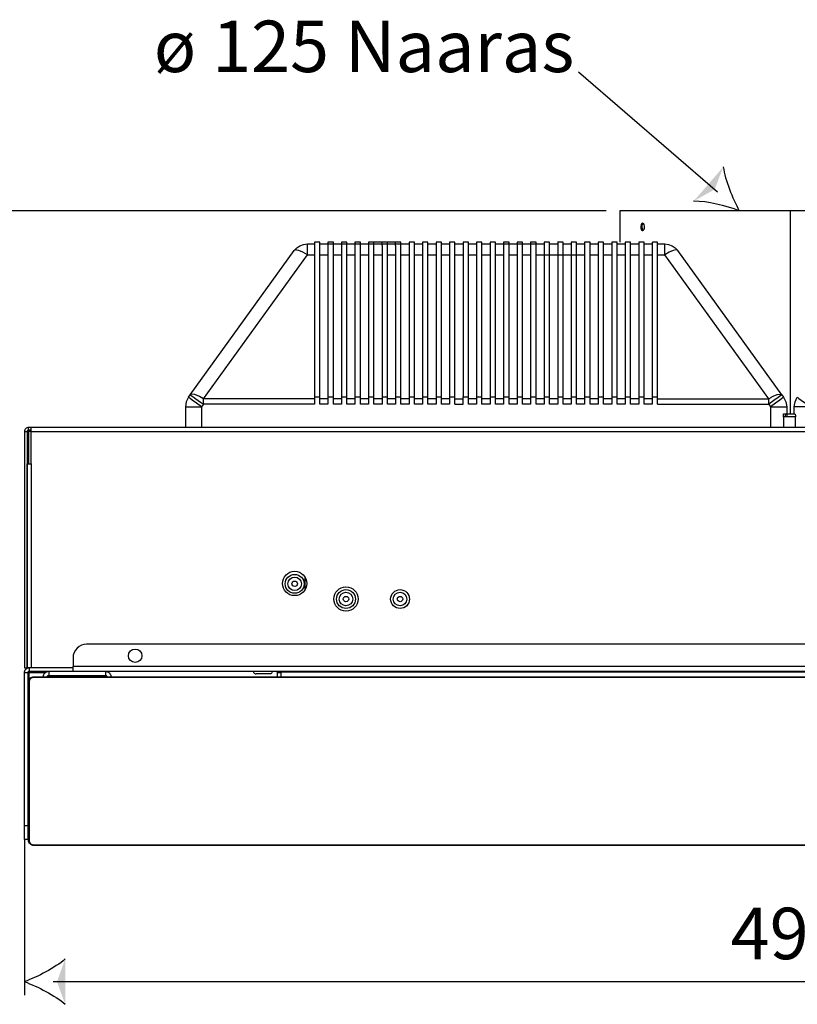
# Model space of a CAD drawing. Units: millimetres. Extents: x -79 to 1047, y -360 to 192.
# Drawn here: x 26 to 41, y 131 to 150 of the extents above; entities that cross this region are included whole.
import ezdxf

# ---------------------------------------------------------------- set-up
doc = ezdxf.new("R2010")
doc.units = ezdxf.units.MM
doc.layers.add('PDF21_Geometry', color=7, linetype='Continuous')
doc.layers.add('PDF21_Text', color=7, linetype='Continuous')
doc.layers.add('PDF21_Solid Fills', color=9, linetype='Continuous', true_color=0x808080)
doc.styles.add('PDF ProximaNova', font='arial.ttf')

msp = doc.modelspace()

# ---------------------------------------------------------------- linework, layer by layer
at = {"layer": 'PDF21_Geometry', "color": 7}
for points in [[(36.688, 148.974), (36.688, 148.974)], [(36.688, 148.974), (39.303, 146.712)], [(37.207, 146.358), (23.479, 146.358)], [(37.461, 146.358), (37.461, 145.767)], [(40.677, 146.358), (40.436, 146.358), (40.197, 146.358), (39.961, 146.358), (39.729, 146.358), (39.502, 146.358), (39.282, 146.358), (39.069, 146.358), (38.865, 146.358), (38.672, 146.358), (38.49, 146.358), (38.32, 146.358), (38.163, 146.358), (38.02, 146.358), (37.892, 146.358), (37.78, 146.358), (37.684, 146.358), (37.604, 146.358), (37.542, 146.358), (37.497, 146.358), (37.47, 146.358), (37.462, 146.358)], [(40.677, 142.53), (40.677, 146.358)], [(43.892, 146.358), (43.883, 146.358), (43.856, 146.358), (43.811, 146.358), (43.749, 146.358), (43.669, 146.358), (43.573, 146.358), (43.461, 146.358), (43.333, 146.358), (43.191, 146.358), (43.034, 146.358), (42.864, 146.358), (42.681, 146.358), (42.488, 146.358), (42.285, 146.358), (42.072, 146.358), (41.852, 146.358), (41.625, 146.358), (41.392, 146.358), (41.156, 146.358), (40.917, 146.358), (40.677, 146.358)], [(40.677, 142.53), (40.677, 146.358)], [(37.884, 146.053), (37.886, 146.076), (37.891, 146.097), (37.9, 146.113), (37.906, 146.118)], [(37.905, 145.987), (37.896, 145.998), (37.889, 146.016), (37.884, 146.038), (37.884, 146.053)], [(31.714, 145.767), (31.714, 145.75), (31.714, 145.7)], [(31.816, 145.767), (31.765, 145.767), (31.714, 145.767)], [(31.816, 145.7), (31.816, 145.75), (31.816, 145.767)], [(31.968, 145.767), (31.968, 145.75), (31.968, 145.7)], [(32.07, 145.767), (32.019, 145.767), (31.968, 145.767)], [(32.07, 145.7), (32.07, 145.75), (32.07, 145.767)], [(32.223, 145.767), (32.223, 145.75), (32.223, 145.7)], [(32.325, 145.767), (32.274, 145.767), (32.223, 145.767)], [(32.325, 145.7), (32.325, 145.75), (32.325, 145.767)], [(32.477, 145.767), (32.477, 145.75), (32.477, 145.7)], [(32.579, 145.767), (32.528, 145.767), (32.477, 145.767)], [(32.579, 145.7), (32.579, 145.75), (32.579, 145.767)], [(32.732, 145.767), (32.732, 145.75), (32.732, 145.7)], [(32.833, 145.767), (32.782, 145.767), (32.732, 145.767)], [(32.986, 145.7), (32.986, 145.75), (32.986, 145.767), (32.833, 145.767)], [(32.833, 145.7), (32.833, 145.75), (32.833, 145.767)], [(33.088, 145.767), (33.037, 145.767), (32.986, 145.767)], [(33.24, 145.7), (33.24, 145.75), (33.24, 145.767), (33.088, 145.767)], [(33.088, 145.7), (33.088, 145.75), (33.088, 145.767)], [(33.342, 145.767), (33.291, 145.767), (33.24, 145.767)], [(33.342, 145.7), (33.342, 145.75), (33.342, 145.767)], [(33.495, 145.767), (33.495, 145.75), (33.495, 145.7)], [(33.596, 145.767), (33.546, 145.767), (33.495, 145.767)], [(33.596, 145.7), (33.596, 145.75), (33.596, 145.767)], [(33.749, 145.767), (33.749, 145.75), (33.749, 145.7)], [(33.851, 145.767), (33.8, 145.767), (33.749, 145.767)], [(33.851, 145.7), (33.851, 145.75), (33.851, 145.767)], [(34.003, 145.767), (34.003, 145.75), (34.003, 145.7)], [(34.105, 145.767), (34.054, 145.767), (34.003, 145.767)], [(34.105, 145.7), (34.105, 145.75), (34.105, 145.767)], [(34.258, 145.767), (34.258, 145.75), (34.258, 145.7)], [(34.359, 145.767), (34.309, 145.767), (34.258, 145.767)], [(34.359, 145.7), (34.359, 145.75), (34.359, 145.767)], [(34.512, 145.767), (34.512, 145.75), (34.512, 145.7)], [(34.614, 145.767), (34.563, 145.767), (34.512, 145.767)], [(34.614, 145.7), (34.614, 145.75), (34.614, 145.767)], [(34.766, 145.767), (34.766, 145.75), (34.766, 145.7)], [(34.868, 145.767), (34.817, 145.767), (34.766, 145.767)], [(34.868, 145.7), (34.868, 145.75), (34.868, 145.767)], [(35.021, 145.767), (35.021, 145.75), (35.021, 145.7)], [(35.123, 145.767), (35.072, 145.767), (35.021, 145.767)], [(35.123, 145.7), (35.123, 145.75), (35.123, 145.767)], [(35.275, 145.767), (35.275, 145.75), (35.275, 145.7)], [(35.377, 145.767), (35.326, 145.767), (35.275, 145.767)], [(35.377, 145.7), (35.377, 145.75), (35.377, 145.767)], [(35.529, 145.767), (35.529, 145.75), (35.529, 145.7)], [(35.631, 145.767), (35.58, 145.767), (35.529, 145.767)], [(35.631, 145.7), (35.631, 145.75), (35.631, 145.767)], [(35.784, 145.767), (35.784, 145.75), (35.784, 145.7)], [(35.886, 145.767), (35.835, 145.767), (35.784, 145.767)], [(35.886, 145.7), (35.886, 145.75), (35.886, 145.767)], [(36.038, 145.767), (36.038, 145.75), (36.038, 145.7)], [(36.14, 145.767), (36.089, 145.767), (36.038, 145.767)], [(36.14, 145.7), (36.14, 145.75), (36.14, 145.767)], [(36.394, 145.767), (36.343, 145.767), (36.292, 145.767)], [(36.293, 145.767), (36.293, 145.75), (36.293, 145.7)], [(36.394, 145.7), (36.394, 145.75), (36.394, 145.767)], [(36.547, 145.767), (36.547, 145.75), (36.547, 145.7)], [(36.649, 145.767), (36.598, 145.767), (36.547, 145.767)], [(36.649, 145.7), (36.649, 145.75), (36.649, 145.767)], [(36.801, 145.767), (36.801, 145.75), (36.801, 145.7)], [(36.903, 145.767), (36.852, 145.767), (36.801, 145.767)], [(36.903, 145.7), (36.903, 145.75), (36.903, 145.767)], [(37.056, 145.767), (37.056, 145.75), (37.056, 145.7)], [(37.157, 145.767), (37.107, 145.767), (37.056, 145.767)], [(37.157, 145.7), (37.157, 145.75), (37.157, 145.767)], [(37.31, 145.767), (37.31, 145.75), (37.31, 145.7)], [(37.412, 145.767), (37.361, 145.767), (37.31, 145.767)], [(37.412, 145.7), (37.412, 145.75), (37.412, 145.767)], [(37.564, 145.767), (37.564, 145.75), (37.564, 145.7)], [(37.666, 145.767), (37.564, 145.767)], [(37.666, 145.7), (37.666, 145.75), (37.666, 145.767)], [(37.819, 145.767), (37.819, 145.75), (37.819, 145.7)], [(37.92, 145.767), (37.819, 145.767)], [(37.92, 145.7), (37.92, 145.75), (37.92, 145.767)], [(38.073, 145.767), (38.073, 145.75), (38.073, 145.7)], [(38.175, 145.767), (38.077, 145.767)], [(38.175, 145.7), (38.175, 145.75), (38.175, 145.767)], [(29.343, 142.846), (29.376, 142.892), (31.333, 145.606)], [(31.581, 145.529), (31.497, 145.577), (31.421, 145.608), (31.381, 145.617), (31.367, 145.618), (31.359, 145.618), (31.356, 145.617), (31.333, 145.606), (31.382, 145.659), (31.442, 145.699), (31.509, 145.724), (31.581, 145.732)], [(31.581, 145.529), (31.581, 145.572), (31.581, 145.611), (31.581, 145.646), (31.581, 145.676), (31.581, 145.7), (31.581, 145.718), (31.581, 145.729), (31.581, 145.732), (31.714, 145.732)], [(31.714, 145.7), (31.714, 145.62), (31.714, 145.523)], [(31.816, 145.524), (31.816, 145.62), (31.816, 145.7)], [(31.968, 145.7), (31.968, 145.62), (31.968, 145.523)], [(32.07, 145.524), (32.07, 145.62), (32.07, 145.7)], [(32.223, 145.7), (32.223, 145.62), (32.223, 145.523)], [(32.325, 145.732), (32.477, 145.732)], [(32.325, 145.524), (32.325, 145.62), (32.325, 145.7)], [(32.477, 145.7), (32.477, 145.62), (32.477, 145.523)], [(32.579, 145.732), (32.732, 145.732)], [(32.579, 145.524), (32.579, 145.62), (32.579, 145.7)], [(32.732, 145.7), (32.732, 145.62), (32.732, 145.523)], [(32.833, 145.524), (32.833, 145.62), (32.833, 145.7)], [(32.986, 145.7), (32.986, 145.62), (32.986, 145.523)], [(33.088, 145.732), (33.24, 145.732)], [(33.088, 145.524), (33.088, 145.62), (33.088, 145.7)], [(33.24, 145.7), (33.24, 145.62), (33.24, 145.523)], [(33.342, 145.524), (33.342, 145.62), (33.342, 145.7)], [(33.495, 145.7), (33.495, 145.62), (33.495, 145.523)], [(33.596, 145.732), (33.749, 145.732)], [(33.596, 145.524), (33.596, 145.62), (33.596, 145.7)], [(33.749, 145.7), (33.749, 145.62), (33.749, 145.523)], [(33.851, 145.732), (34.003, 145.732)], [(33.851, 145.524), (33.851, 145.62), (33.851, 145.7)], [(34.003, 145.7), (34.003, 145.62), (34.003, 145.523)], [(34.105, 145.732), (34.258, 145.732)], [(34.105, 145.524), (34.105, 145.62), (34.105, 145.7)], [(34.258, 145.7), (34.258, 145.62), (34.258, 145.523)], [(34.359, 145.732), (34.512, 145.732)], [(34.359, 145.524), (34.359, 145.62), (34.359, 145.7)], [(34.512, 145.7), (34.512, 145.62), (34.512, 145.523)], [(34.614, 145.732), (34.766, 145.732)], [(34.614, 145.524), (34.614, 145.62), (34.614, 145.7)], [(34.766, 145.7), (34.766, 145.62), (34.766, 145.523)], [(34.868, 145.732), (35.021, 145.732)], [(34.868, 145.524), (34.868, 145.62), (34.868, 145.7)], [(35.021, 145.7), (35.021, 145.62), (35.021, 145.523)], [(35.123, 145.524), (35.123, 145.62), (35.123, 145.7)], [(35.275, 145.7), (35.275, 145.62), (35.275, 145.523)], [(35.377, 145.524), (35.377, 145.62), (35.377, 145.7)], [(35.529, 145.7), (35.529, 145.62), (35.529, 145.523)], [(35.631, 145.732), (35.784, 145.732)], [(35.631, 145.524), (35.631, 145.62), (35.631, 145.7)], [(35.784, 145.7), (35.784, 145.62), (35.784, 145.523)], [(35.886, 145.524), (35.886, 145.62), (35.886, 145.7)], [(36.038, 145.7), (36.038, 145.62), (36.038, 145.523)], [(36.14, 145.732), (36.292, 145.732)], [(36.14, 145.524), (36.14, 145.62), (36.14, 145.7)], [(36.293, 145.7), (36.293, 145.62), (36.293, 145.523)], [(36.394, 145.732), (36.547, 145.732)], [(36.394, 145.524), (36.394, 145.62), (36.394, 145.7)], [(36.547, 145.7), (36.547, 145.62), (36.547, 145.523)], [(36.649, 145.732), (36.801, 145.732)], [(36.649, 145.524), (36.649, 145.62), (36.649, 145.7)], [(36.801, 145.7), (36.801, 145.62), (36.801, 145.523)], [(36.903, 145.732), (37.056, 145.732)], [(36.903, 145.524), (36.903, 145.62), (36.903, 145.7)], [(37.056, 145.7), (37.056, 145.62), (37.056, 145.523)], [(37.157, 145.732), (37.31, 145.732)], [(37.157, 145.524), (37.157, 145.62), (37.157, 145.7)], [(37.31, 145.7), (37.31, 145.62), (37.31, 145.523)], [(37.412, 145.732), (37.564, 145.732)], [(37.412, 145.524), (37.412, 145.62), (37.412, 145.7)], [(37.564, 145.7), (37.564, 145.62), (37.564, 145.523)], [(37.666, 145.732), (37.819, 145.732)], [(37.666, 145.524), (37.666, 145.62), (37.666, 145.7)], [(37.819, 145.7), (37.819, 145.62), (37.819, 145.523)], [(37.92, 145.732), (38.073, 145.732)], [(37.92, 145.524), (37.92, 145.62), (37.92, 145.7)], [(38.073, 145.7), (38.073, 145.62), (38.073, 145.523)], [(38.175, 145.732), (38.308, 145.732)], [(38.175, 145.524), (38.175, 145.62), (38.175, 145.7)], [(40.266, 142.815), (38.308, 145.529), (38.308, 145.572), (38.308, 145.611), (38.308, 145.646), (38.308, 145.676), (38.308, 145.7), (38.308, 145.718), (38.308, 145.729), (38.308, 145.732)], [(38.308, 145.732), (38.38, 145.724), (38.447, 145.699), (38.507, 145.659), (38.556, 145.606)], [(40.513, 142.892), (38.556, 145.606), (38.525, 145.618), (38.468, 145.608), (38.393, 145.578), (38.308, 145.529)], [(29.623, 142.815), (31.581, 145.529), (31.714, 145.529)], [(31.714, 145.524), (31.714, 142.852)], [(31.816, 145.529), (31.968, 145.529)], [(31.816, 142.713), (31.816, 142.852), (31.816, 145.524)], [(31.968, 145.524), (31.968, 142.852)], [(32.07, 145.529), (32.223, 145.529)], [(32.07, 142.713), (32.07, 142.852), (32.07, 145.524)], [(32.223, 145.524), (32.223, 142.852)], [(32.325, 145.529), (32.477, 145.529)], [(32.325, 142.713), (32.325, 142.852), (32.325, 145.524)], [(32.477, 145.524), (32.477, 142.852)], [(32.579, 145.529), (32.732, 145.529)], [(32.579, 142.713), (32.579, 142.852), (32.579, 145.524)], [(32.732, 145.524), (32.732, 142.852)], [(32.833, 145.529), (32.986, 145.529)], [(32.833, 142.713), (32.833, 142.852), (32.833, 145.524)], [(32.986, 145.524), (32.986, 142.852)], [(33.088, 145.529), (33.24, 145.529)], [(33.088, 142.713), (33.088, 142.852), (33.088, 145.524)], [(33.24, 145.524), (33.24, 142.852)], [(33.342, 145.529), (33.495, 145.529)], [(33.342, 142.713), (33.342, 142.852), (33.342, 145.524)], [(33.495, 145.524), (33.495, 142.852)], [(33.596, 145.529), (33.749, 145.529)], [(33.596, 142.713), (33.596, 142.852), (33.596, 145.524)], [(33.749, 145.524), (33.749, 142.852)], [(33.851, 145.529), (34.003, 145.529)], [(33.851, 142.713), (33.851, 142.852), (33.851, 145.524)], [(34.003, 145.524), (34.003, 142.852)], [(34.105, 145.529), (34.258, 145.529)], [(34.105, 142.713), (34.105, 142.852), (34.105, 145.524)], [(34.258, 145.524), (34.258, 142.852)], [(34.359, 145.529), (34.512, 145.529)], [(34.359, 142.713), (34.359, 142.852), (34.359, 145.524)], [(34.512, 145.524), (34.512, 142.852)], [(34.614, 145.529), (34.766, 145.529)], [(34.614, 142.713), (34.614, 142.852), (34.614, 145.524)], [(34.766, 145.524), (34.766, 142.852)], [(34.868, 145.529), (35.021, 145.529)], [(34.868, 142.713), (34.868, 142.852), (34.868, 145.524)], [(35.021, 145.524), (35.021, 142.852)], [(35.123, 145.529), (35.275, 145.529)], [(35.123, 142.713), (35.123, 142.852), (35.123, 145.524)], [(35.275, 145.524), (35.275, 142.852)], [(35.377, 145.529), (35.529, 145.529)], [(35.377, 142.713), (35.377, 142.852), (35.377, 145.524)], [(35.529, 145.524), (35.529, 142.852)], [(35.631, 145.529), (35.784, 145.529)], [(35.631, 142.713), (35.631, 142.852), (35.631, 145.524)], [(35.784, 145.524), (35.784, 142.852)], [(35.886, 142.713), (35.886, 142.852), (35.886, 145.524)], [(36.038, 145.524), (36.038, 142.852)], [(36.14, 145.529), (36.292, 145.529)], [(36.14, 142.713), (36.14, 142.852), (36.14, 145.524)], [(36.293, 145.524), (36.293, 142.852)], [(36.394, 142.713), (36.394, 142.852), (36.394, 145.524)], [(36.547, 145.524), (36.547, 142.852)], [(36.649, 142.713), (36.649, 142.852), (36.649, 145.524)], [(36.801, 145.524), (36.801, 142.852)], [(36.903, 145.529), (37.056, 145.529)], [(36.903, 142.713), (36.903, 142.852), (36.903, 145.524)], [(37.056, 145.524), (37.056, 142.852)], [(37.157, 145.529), (37.31, 145.529)], [(37.157, 142.713), (37.157, 142.852), (37.157, 145.524)], [(37.31, 145.524), (37.31, 142.852)], [(37.412, 145.529), (37.564, 145.529)], [(37.412, 142.713), (37.412, 142.852), (37.412, 145.524)], [(37.564, 145.524), (37.564, 142.852)], [(37.666, 145.529), (37.819, 145.529)], [(37.666, 142.713), (37.666, 142.852), (37.666, 145.524)], [(37.819, 145.524), (37.819, 142.852)], [(37.92, 145.529), (38.073, 145.529)], [(37.92, 142.713), (37.92, 142.852), (37.92, 145.524)], [(38.073, 145.524), (38.073, 142.852)], [(38.175, 145.529), (38.308, 145.529)], [(38.175, 142.713), (38.175, 142.852), (38.175, 145.524)], [(34.868, 145.08), (34.854, 145.08)], [(37.411, 143.041), (37.411, 143.042), (37.411, 143.057), (37.411, 143.088), (37.411, 143.13), (37.411, 143.178), (37.411, 143.226), (37.411, 143.266), (37.411, 143.295), (37.411, 143.307), (37.411, 143.307)], [(29.285, 142.667), (29.291, 142.667), (29.308, 142.667), (29.336, 142.667), (29.374, 142.667), (29.42, 142.667), (29.473, 142.667), (29.53, 142.667), (29.59, 142.667), (29.495, 142.736), (29.415, 142.793), (29.377, 142.821), (29.354, 142.838), (29.342, 142.846)], [(29.343, 142.846), (29.3, 142.761), (29.285, 142.667)], [(29.623, 142.713), (29.623, 142.726), (29.623, 142.739), (29.623, 142.752), (29.623, 142.765), (29.623, 142.778), (29.623, 142.791), (29.623, 142.803), (29.623, 142.815), (29.592, 142.835), (29.591, 142.835), (29.591, 142.835), (29.589, 142.836), (29.581, 142.841), (29.553, 142.856), (29.509, 142.877), (29.463, 142.895), (29.407, 142.904), (29.376, 142.892)], [(29.376, 142.892), (29.395, 142.878), (29.448, 142.839), (29.45, 142.838), (29.453, 142.836), (29.465, 142.827), (29.483, 142.814), (29.525, 142.784), (29.572, 142.75), (29.623, 142.713)], [(31.714, 142.852), (31.714, 142.713), (29.623, 142.713)], [(31.714, 142.815), (29.623, 142.815)], [(31.714, 142.852), (31.816, 142.852)], [(31.968, 142.852), (31.968, 142.713), (31.816, 142.713)], [(31.968, 142.815), (31.816, 142.815)], [(31.968, 142.852), (32.07, 142.852)], [(32.223, 142.852), (32.223, 142.713), (32.07, 142.713)], [(32.223, 142.815), (32.07, 142.815)], [(32.223, 142.852), (32.325, 142.852)], [(32.477, 142.852), (32.477, 142.713), (32.325, 142.713)], [(32.477, 142.815), (32.325, 142.815)], [(32.477, 142.852), (32.579, 142.852)], [(32.732, 142.852), (32.732, 142.713), (32.579, 142.713)], [(32.732, 142.815), (32.579, 142.815)], [(32.732, 142.852), (32.833, 142.852)], [(32.986, 142.852), (32.986, 142.713), (32.833, 142.713)], [(32.986, 142.815), (32.833, 142.815)], [(32.986, 142.852), (33.088, 142.852)], [(33.24, 142.852), (33.24, 142.713), (33.088, 142.713)], [(33.24, 142.815), (33.088, 142.815)], [(33.24, 142.852), (33.342, 142.852)], [(33.495, 142.852), (33.495, 142.713), (33.342, 142.713)], [(33.495, 142.815), (33.342, 142.815)], [(33.495, 142.852), (33.596, 142.852)], [(33.749, 142.852), (33.749, 142.713), (33.596, 142.713)], [(33.749, 142.815), (33.596, 142.815)], [(33.749, 142.852), (33.851, 142.852)], [(34.003, 142.852), (34.003, 142.713), (33.851, 142.713)], [(34.003, 142.815), (33.851, 142.815)], [(34.003, 142.852), (34.105, 142.852)], [(34.258, 142.852), (34.258, 142.713), (34.105, 142.713)], [(34.258, 142.815), (34.105, 142.815)], [(34.258, 142.852), (34.36, 142.852)], [(34.359, 142.713), (34.512, 142.713), (34.512, 142.852)], [(34.359, 142.815), (34.512, 142.815)], [(34.512, 142.852), (34.614, 142.852)], [(34.766, 142.852), (34.766, 142.713), (34.614, 142.713)], [(34.766, 142.815), (34.614, 142.815)], [(34.766, 142.852), (34.868, 142.852)], [(35.021, 142.852), (35.021, 142.713), (34.868, 142.713)], [(35.021, 142.815), (34.868, 142.815)], [(35.021, 142.852), (35.123, 142.852)], [(35.275, 142.852), (35.275, 142.713), (35.123, 142.713)], [(35.275, 142.815), (35.123, 142.815)], [(35.275, 142.852), (35.377, 142.852)], [(35.529, 142.852), (35.529, 142.713), (35.377, 142.713)], [(35.529, 142.815), (35.377, 142.815)], [(35.529, 142.852), (35.631, 142.852)], [(35.784, 142.852), (35.784, 142.713), (35.631, 142.713)], [(35.784, 142.815), (35.631, 142.815)], [(35.784, 142.852), (35.886, 142.852)], [(36.038, 142.852), (36.038, 142.713), (35.886, 142.713)], [(36.038, 142.815), (35.886, 142.815)], [(36.038, 142.852), (36.14, 142.852)], [(36.293, 142.852), (36.293, 142.713), (36.14, 142.713)], [(36.293, 142.815), (36.14, 142.815)], [(36.293, 142.852), (36.394, 142.852)], [(36.547, 142.852), (36.547, 142.713), (36.394, 142.713)], [(36.547, 142.815), (36.394, 142.815)], [(36.547, 142.852), (36.649, 142.852)], [(36.801, 142.852), (36.801, 142.713), (36.649, 142.713)], [(36.801, 142.815), (36.649, 142.815)], [(36.801, 142.852), (36.903, 142.852)], [(37.056, 142.852), (37.056, 142.713), (36.903, 142.713)], [(37.056, 142.815), (36.903, 142.815)], [(37.056, 142.852), (37.157, 142.852)], [(37.31, 142.852), (37.31, 142.713), (37.157, 142.713)], [(37.31, 142.815), (37.157, 142.815)], [(37.31, 142.852), (37.412, 142.852)], [(37.564, 142.852), (37.564, 142.713), (37.412, 142.713)], [(37.564, 142.815), (37.412, 142.815)], [(37.564, 142.852), (37.666, 142.852)], [(37.819, 142.852), (37.819, 142.713), (37.666, 142.713)], [(37.819, 142.815), (37.666, 142.815)], [(37.819, 142.852), (37.92, 142.852)], [(38.073, 142.852), (38.073, 142.713), (37.92, 142.713)], [(38.073, 142.815), (37.92, 142.815)], [(38.073, 142.852), (38.175, 142.852)], [(38.175, 142.815), (40.266, 142.815), (40.309, 142.841), (40.309, 142.842), (40.315, 142.845), (40.351, 142.864), (40.426, 142.895), (40.482, 142.904), (40.513, 142.892)], [(38.175, 142.713), (40.266, 142.713), (40.266, 142.726), (40.266, 142.739), (40.266, 142.752), (40.266, 142.765), (40.266, 142.778), (40.266, 142.791), (40.266, 142.803), (40.266, 142.815)], [(40.513, 142.892), (40.494, 142.878), (40.441, 142.839), (40.361, 142.781), (40.266, 142.713)], [(40.547, 142.846), (40.536, 142.838), (40.529, 142.833), (40.514, 142.822), (40.474, 142.793), (40.394, 142.736), (40.299, 142.667)], [(40.513, 142.892), (40.547, 142.846), (40.589, 142.761), (40.604, 142.667)], [(40.746, 142.667), (40.761, 142.761), (40.804, 142.846)], [(40.804, 142.846), (40.815, 142.838), (40.822, 142.833), (40.836, 142.822), (40.877, 142.793), (40.956, 142.736), (41.052, 142.667), (40.992, 142.667), (40.935, 142.667), (40.882, 142.667), (40.836, 142.667), (40.798, 142.667), (40.77, 142.667), (40.752, 142.667), (40.746, 142.667)], [(29.285, 142.667), (29.285, 142.276)], [(29.623, 142.713), (29.59, 142.667), (29.59, 142.276)], [(40.266, 142.713), (40.299, 142.667)], [(40.299, 142.667), (40.358, 142.667), (40.416, 142.667), (40.469, 142.667), (40.515, 142.667), (40.553, 142.667), (40.581, 142.667), (40.598, 142.667), (40.604, 142.667), (40.604, 142.479)], [(40.299, 142.667), (40.299, 142.276)], [(40.746, 142.53), (40.746, 142.667)], [(40.543, 142.479), (40.543, 142.499), (40.543, 142.515), (40.543, 142.526), (40.543, 142.53), (40.755, 142.53)], [(40.771, 142.479), (40.543, 142.479)], [(40.543, 142.479), (40.543, 142.276)], [(40.579, 142.479), (40.58, 142.493), (40.582, 142.505), (40.586, 142.518), (40.589, 142.524), (40.593, 142.529), (40.596, 142.53)], [(40.755, 142.53), (40.758, 142.529), (40.761, 142.524), (40.764, 142.518), (40.768, 142.505), (40.771, 142.493), (40.771, 142.479)], [(40.771, 142.276), (40.771, 142.479)], [(26.331, 142.276), (26.316, 142.274), (26.302, 142.27), (26.288, 142.263), (26.277, 142.253), (26.267, 142.242), (26.26, 142.229), (26.256, 142.214), (26.255, 142.199)], [(26.305, 142.199), (26.306, 142.204), (26.307, 142.209), (26.31, 142.214), (26.313, 142.217), (26.317, 142.221), (26.321, 142.223), (26.326, 142.224), (26.331, 142.225), (26.331, 142.224), (26.331, 142.223), (26.331, 142.221), (26.331, 142.217), (26.331, 142.214), (26.331, 142.209), (26.331, 142.204), (26.331, 142.199)], [(26.331, 142.225), (26.331, 142.276)], [(26.384, 142.199), (26.384, 142.214), (26.384, 142.229), (26.384, 142.242), (26.384, 142.253), (26.384, 142.263), (26.384, 142.27), (26.384, 142.274), (26.384, 142.276), (26.331, 142.276)], [(26.384, 142.225), (26.331, 142.225)], [(26.384, 142.199), (56.546, 142.199), (56.546, 142.214), (56.546, 142.229), (56.546, 142.242), (56.546, 142.253), (56.546, 142.263), (56.546, 142.27), (56.546, 142.274), (56.546, 142.276)], [(56.546, 142.276), (26.384, 142.276)], [(26.255, 142.199), (26.305, 142.199), (26.305, 137.748)], [(26.255, 142.199), (26.255, 137.748)], [(26.384, 141.589), (26.384, 142.199), (26.331, 142.199)], [(26.331, 142.199), (26.331, 141.589)], [(26.308, 137.748), (26.308, 141.589), (26.309, 141.589), (26.314, 141.589), (26.321, 141.589), (26.33, 141.589), (26.342, 141.589), (26.355, 141.589), (26.37, 141.589), (26.384, 141.589)], [(26.384, 141.589), (26.384, 137.748)], [(26.305, 140.788), (26.308, 140.788)], [(26.308, 140.699), (26.307, 140.699), (26.306, 140.699), (26.306, 140.699)], [(31.532, 139.464), (31.532, 139.211)], [(27.425, 138.193), (27.375, 138.188), (27.327, 138.174), (27.283, 138.15), (27.245, 138.119), (27.213, 138.08), (27.19, 138.036), (27.175, 137.989), (27.17, 137.939)], [(55.505, 138.193), (27.425, 138.193)], [(27.17, 137.939), (27.17, 137.774)], [(27.17, 137.685), (27.17, 137.686), (27.17, 137.691), (27.17, 137.7), (27.17, 137.711), (27.17, 137.724), (27.17, 137.74), (27.17, 137.756), (27.17, 137.774)], [(55.76, 137.774), (27.17, 137.774)], [(26.255, 137.748), (26.305, 137.748)], [(26.255, 137.659), (26.256, 137.677), (26.261, 137.693), (26.27, 137.709), (26.281, 137.722), (26.294, 137.733), (26.309, 137.741), (26.326, 137.747), (26.344, 137.748)], [(26.255, 137.659), (26.318, 137.659), (26.319, 137.664), (26.32, 137.669), (26.322, 137.673), (26.326, 137.677), (26.329, 137.68), (26.334, 137.683), (26.339, 137.684), (26.344, 137.685)], [(26.318, 134.772), (26.255, 134.772), (26.255, 137.659)], [(26.305, 137.748), (26.306, 137.748), (26.307, 137.748), (26.308, 137.748)], [(26.305, 137.74), (26.305, 137.748)], [(27.17, 137.748), (26.344, 137.748), (26.342, 137.748), (26.33, 137.748), (26.321, 137.748), (26.314, 137.748), (26.309, 137.748), (26.308, 137.748)], [(26.318, 137.659), (26.318, 134.772), (26.318, 134.723), (26.318, 134.675), (26.318, 134.631), (26.318, 134.592), (26.318, 134.561), (26.318, 134.537), (26.318, 134.523), (26.318, 134.518)], [(26.343, 137.481), (26.331, 137.481), (26.333, 137.501), (26.339, 137.52), (26.348, 137.538), (26.361, 137.553), (26.376, 137.566), (26.394, 137.575), (26.413, 137.581), (26.433, 137.583)], [(26.344, 137.748), (26.344, 137.685)], [(26.344, 137.685), (26.344, 137.684), (26.344, 137.683), (26.344, 137.68), (26.344, 137.677), (26.344, 137.673), (26.344, 137.669), (26.344, 137.664), (26.344, 137.659), (26.645, 137.659)], [(26.344, 137.685), (27.17, 137.685)], [(26.344, 137.531), (26.344, 137.659)], [(26.433, 137.57), (26.433, 137.583), (56.497, 137.583)], [(26.611, 137.583), (26.613, 137.603), (26.618, 137.622), (26.628, 137.639), (26.64, 137.655), (26.656, 137.667), (26.673, 137.677), (26.693, 137.683), (26.713, 137.685)], [(26.687, 137.583), (26.687, 137.588), (26.689, 137.593), (26.691, 137.597), (26.695, 137.601), (26.698, 137.604), (26.703, 137.606), (26.707, 137.608), (26.712, 137.608)], [(26.712, 137.685), (26.712, 137.608), (27.781, 137.608)], [(27.089, 137.608), (27.089, 137.583)], [(27.17, 137.685), (55.76, 137.685), (56.587, 137.685)], [(27.404, 137.583), (27.404, 137.608)], [(27.641, 137.608), (27.641, 137.583)], [(27.781, 137.685), (27.801, 137.683), (27.82, 137.677), (27.837, 137.667), (27.853, 137.655), (27.865, 137.639), (27.875, 137.622), (27.88, 137.603), (27.883, 137.583)], [(27.781, 137.685), (27.781, 137.608), (27.786, 137.608), (27.79, 137.606), (27.795, 137.604), (27.799, 137.601), (27.802, 137.597), (27.804, 137.593), (27.806, 137.588), (27.806, 137.583)], [(30.566, 137.685), (30.567, 137.675), (30.57, 137.665), (30.575, 137.656), (30.581, 137.649), (30.589, 137.642), (30.597, 137.637), (30.607, 137.635), (30.617, 137.634)], [(30.922, 137.684), (30.921, 137.675), (30.918, 137.665), (30.913, 137.656), (30.907, 137.649), (30.899, 137.642), (30.891, 137.638), (30.881, 137.635), (30.871, 137.634), (30.869, 137.634), (30.85, 137.634), (30.816, 137.634), (30.77, 137.634), (30.72, 137.634), (30.674, 137.634), (30.639, 137.634), (30.62, 137.634), (30.617, 137.634)], [(30.992, 137.685), (30.997, 137.684), (31.002, 137.683), (31.007, 137.68), (31.011, 137.677), (31.014, 137.673), (31.016, 137.669), (31.017, 137.664), (31.018, 137.659)], [(31.018, 137.583), (31.018, 137.659)], [(31.018, 137.659), (31.081, 137.659), (31.081, 137.583)], [(31.078, 137.685), (31.08, 137.676), (31.081, 137.659)], [(31.085, 137.671), (31.085, 137.685)], [(51.845, 137.685), (51.845, 137.671), (31.085, 137.671)], [(26.331, 137.481), (26.331, 134.505), (26.343, 134.505)], [(26.433, 137.57), (26.415, 137.568), (26.398, 137.563), (26.383, 137.555), (26.369, 137.544), (26.359, 137.531), (26.35, 137.515), (26.345, 137.498), (26.343, 137.481)], [(26.343, 137.481), (26.343, 134.505)], [(56.497, 137.57), (26.432, 137.57)], [(26.318, 136.909), (26.319, 136.909), (26.32, 136.909), (26.322, 136.909), (26.326, 136.909), (26.329, 136.909), (26.331, 136.909)], [(26.255, 134.518), (26.255, 134.523), (26.255, 134.537), (26.255, 134.561), (26.255, 134.592), (26.255, 134.631), (26.255, 134.675), (26.255, 134.723), (26.255, 134.772)], [(26.255, 134.518), (26.255, 131.586)], [(26.318, 134.518), (26.255, 134.518)], [(26.326, 134.518), (26.324, 134.518), (26.322, 134.518), (26.321, 134.518), (26.32, 134.518), (26.319, 134.518), (26.319, 134.518), (26.318, 134.518), (26.318, 134.518)], [(26.326, 134.607), (26.326, 134.518)], [(26.331, 134.607), (26.329, 134.607), (26.327, 134.607), (26.326, 134.607)], [(26.433, 134.403), (26.413, 134.405), (26.394, 134.411), (26.376, 134.42), (26.361, 134.433), (26.348, 134.449), (26.339, 134.466), (26.333, 134.485), (26.331, 134.505)], [(26.343, 134.505), (26.345, 134.488), (26.35, 134.471), (26.359, 134.456), (26.37, 134.442), (26.383, 134.431), (26.398, 134.423), (26.415, 134.418), (26.433, 134.416)], [(56.497, 134.403), (26.432, 134.403)], [(26.433, 134.403), (26.433, 134.416), (56.497, 134.416)], [(26.796, 131.84), (56.134, 131.84)]]:
    msp.add_lwpolyline(points, dxfattribs=at)
msp.add_lwpolyline([(37.857, 146.053), (37.859, 146.029), (37.865, 146.008), (37.874, 145.992), (37.885, 145.983), (37.896, 145.982), (37.908, 145.989), (37.918, 146.003), (37.925, 146.022), (37.928, 146.045), (37.927, 146.069), (37.923, 146.091), (37.915, 146.109), (37.904, 146.12), (37.892, 146.124), (37.88, 146.12), (37.87, 146.108), (37.862, 146.09), (37.858, 146.068)], close=True, dxfattribs=at)
at = {"layer": 'PDF21_Geometry', "color": 7, "ltscale": 0.152639}
for points in [[(31.816, 145.732), (33.495, 145.732)], [(35.123, 145.732), (36.038, 145.732)], [(35.886, 145.529), (36.801, 145.529)]]:
    msp.add_lwpolyline(points, dxfattribs=at)
at = {"layer": 'PDF21_Geometry', "color": 7}
for centre, radius in [((31.342, 139.338), 0.229), ((31.342, 139.331), 0.178), ((31.342, 139.332), 0.127), ((31.342, 139.332), 0.0508), ((32.308, 139.045), 0.229), ((32.308, 139.045), 0.178), ((32.308, 139.045), 0.127), ((32.308, 139.045), 0.0508), ((33.326, 139.045), 0.178), ((33.326, 139.045), 0.127), ((33.326, 139.045), 0.0508), ((28.34, 137.977), 0.127)]:
    msp.add_circle(centre, radius, dxfattribs=at)
for points in [[(39.411, 147.183), (39.448, 146.925), (39.581, 146.596), (39.712, 146.358)], [(39.712, 146.358), (39.458, 146.453), (39.113, 146.538), (38.853, 146.537)], [(27.022, 132.267), (26.826, 132.096), (26.509, 131.935), (26.255, 131.84)], [(26.255, 131.84), (26.509, 131.746), (26.826, 131.584), (27.022, 131.414)]]:
    msp.add_open_spline(points, degree=3, dxfattribs=at)
at = {"layer": 'PDF21_Solid Fills', "color": 7, "transparency": 33554559}
for points in [[(38.853, 146.537), (39.249, 146.759), (39.411, 147.183)], [(27.022, 131.414), (26.867, 131.84), (27.022, 132.267)]]:
    msp.add_solid(points, dxfattribs=at)

# ---------------------------------------------------------------- texts
at = {"layer": 'PDF21_Text', "color": 7, "attachment_point": 4, "style": 'PDF ProximaNova'}
for s, insert, char_height in [('ø 125 Naaras', (28.69, 149.327), 0.96909), ('498 / 598', (39.55, 132.622), 0.9691)]:
    msp.add_mtext(s, dxfattribs=dict(at, insert=insert, char_height=char_height))

doc.saveas('drawing.dxf')
